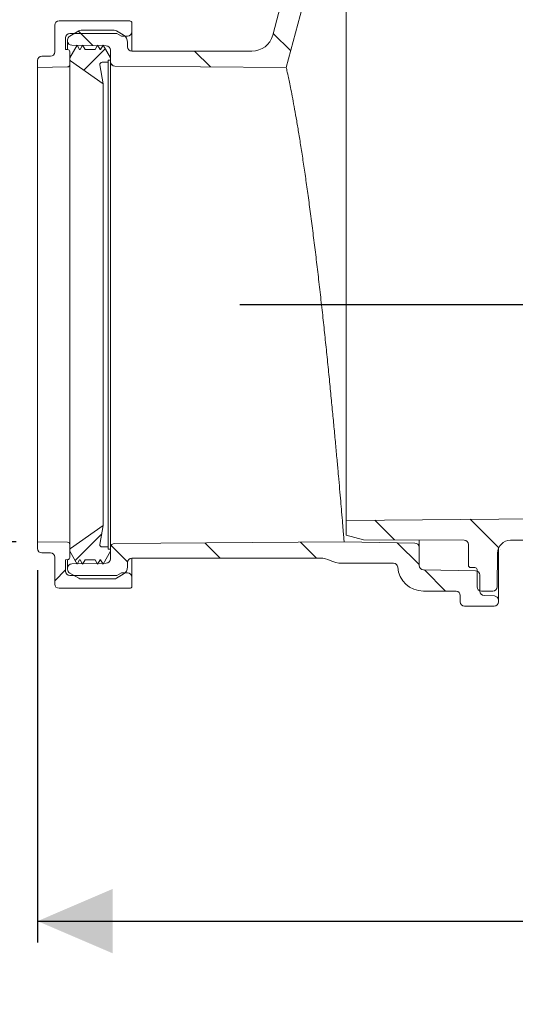
# Model space of a CAD drawing. Units: millimetres. Extents: x 246 to 1290, y 126 to 918.
# Drawn here: x 419 to 535, y 126 to 356 of the extents above; entities that cross this region are included whole.
import ezdxf

# ---------------------------------------------------------------- set-up
doc = ezdxf.new("R2010")
doc.units = ezdxf.units.MM
doc.header["$LTSCALE"] = 5
doc.linetypes.add('SLD-Durchgehend', pattern=[0])
doc.layers.add('MAßLINIE_MAßZEICHNUNGEN', color=7, linetype='SLD-Durchgehend')
doc.styles.add('SLDTEXTSTYLE0', font='Opinion Pro')
doc.dimstyles.new('SLDDIMSTYLE0', dxfattribs={"dimtxt": 26.458333, "dimasz": 17.5, "dimexe": 0, "dimexo": 0.0625, "dimgap": 6.614583, "dimtad": 0, "dimdec": 0, "dimrnd": 1e-09, "dimzin": 12, "dimdsep": 46, "dimtxsty": 'SLDTEXTSTYLE0', "dimsah": 1, "dimcen": 0.09, "dimadec": 0, "dimazin": 3, "dimtfac": 1, "dimtdec": 0, "dimtofl": 0, "dimtmove": 0, "dimatfit": 3, "dimfxl": 1, "dimfrac": 2, "dimtolj": 1, "dimtzin": 12, "dimarcsym": 0})
doc.dimstyles.new('SLDDIMSTYLE1', dxfattribs={"dimtxt": 26.458333, "dimasz": 17.5, "dimexe": 0, "dimexo": 0.0625, "dimgap": 6.614583, "dimtad": 0, "dimdec": 0, "dimrnd": 1e-09, "dimzin": 12, "dimdsep": 46, "dimtxsty": 'SLDTEXTSTYLE0', "dimsah": 1, "dimcen": 0.09, "dimadec": 0, "dimazin": 3, "dimtfac": 1, "dimtdec": 0, "dimtmove": 0, "dimatfit": 0, "dimfxl": 1, "dimfrac": 2, "dimtolj": 1, "dimtzin": 12, "dimarcsym": 0})

# ---------------------------------------------------------------- blocks, each defined once
blk = doc.blocks.new('_D')
at = {"layer": 'MAßLINIE_MAßZEICHNUNGEN', "color": 7}
for p, q in [((423.1, 227.52), (423.1, 140.67)), ((1066.28, 220.73), (1066.28, 140.67)), ((423.1, 145.67), (726.15, 145.67)), ((1066.28, 145.67), (787.35, 145.67))]:
    blk.add_line(p, q, dxfattribs=at)
for points in [[(423.1, 145.67), (440.6, 138.17), (440.6, 153.17)], [(1066.28, 145.67), (1048.78, 153.17), (1048.78, 138.17)]]:
    blk.add_solid(points, dxfattribs=at)
at = {"layer": 'MAßLINIE_MAßZEICHNUNGEN', "color": 7, "insert": (726.15, 161), "char_height": 26.458, "attachment_point": 1, "style": 'SLDTEXTSTYLE0'}
blk.add_mtext('643', dxfattribs=at)
blk = doc.blocks.new('_D_3')
at = {"layer": 'MAßLINIE_MAßZEICHNUNGEN', "color": 7}
for p, q in [((697.57, 289.42), (697.57, 325.75)), ((470.27, 289.42), (702.57, 289.42)), ((1001.25, 279.12), (692.57, 279.12)), ((697.57, 279.12), (697.57, 249.12))]:
    blk.add_line(p, q, dxfattribs=at)
for points in [[(697.57, 289.42), (705.07, 306.92), (690.07, 306.92)], [(697.57, 279.12), (690.07, 261.62), (705.07, 261.62)]]:
    blk.add_solid(points, dxfattribs=at)
at = {"layer": 'MAßLINIE_MAßZEICHNUNGEN', "color": 7, "insert": (682.24, 325.75), "char_height": 26.46, "attachment_point": 1, "rotation": 90, "style": 'SLDTEXTSTYLE0'}
blk.add_mtext('9', dxfattribs=at)
blk = doc.blocks.new('_D_5')
at = {"layer": 'MAßLINIE_MAßZEICHNUNGEN', "color": 7}
for p, q in [((495.88, 688.39), (278.1, 688.39)), ((283.1, 688.39), (283.1, 506.32)), ((283.1, 234.14), (283.1, 446.05)), ((418.1, 234.14), (278.1, 234.14))]:
    blk.add_line(p, q, dxfattribs=at)
for points in [[(283.1, 688.39), (275.6, 670.89), (290.6, 670.89)], [(283.1, 234.14), (290.6, 251.64), (275.6, 251.64)]]:
    blk.add_solid(points, dxfattribs=at)
at = {"layer": 'MAßLINIE_MAßZEICHNUNGEN', "color": 7, "insert": (267.77, 446.05), "char_height": 26.458, "attachment_point": 1, "rotation": 90, "style": 'SLDTEXTSTYLE0'}
blk.add_mtext('454', dxfattribs=at)

msp = doc.modelspace()

# ---------------------------------------------------------------- hatches: boundary and pattern name
at = {"linetype": 'SLD-Durchgehend', "lineweight": 18}
h = msp.add_hatch(dxfattribs=at)
h.set_pattern_fill('ANSI31', scale=5, angle=90, style=0)
edge = h.paths.add_edge_path(flags=0)
edge.add_line((532.1, 402.49), (532.1, 406.12))
edge.add_arc((531.6, 406.12), 0.5, 0, 90)
edge.add_line((531.6, 406.62), (513.08, 406.62))
edge.add_arc((513.08, 400.62), 6, 90, 175.904)
edge.add_arc((506.1, 401.12), 1, 270, 355.904, ccw=False)
edge.add_line((506.1, 400.12), (495.37, 400.12))
edge.add_arc((495.37, 394.12), 6, 90, 165)
edge.add_line((489.57, 395.68), (477.93, 352.23))
edge.add_arc((473.1, 353.52), 5, 270, 345, ccw=False)
edge.add_line((473.1, 348.52), (445.1, 348.52))
edge.add_arc((445.1, 349.52), 1, 180, 270, ccw=False)
edge.add_line((444.1, 349.52), (444.1, 350.57))
edge.add_arc((442.1, 350.57), 2, 0, 60)
edge.add_line((443.1, 352.3), (441.48, 353.24))
edge.add_arc((440.98, 352.37), 1, 60, 90)
edge.add_line((440.98, 353.37), (433.23, 353.37))
edge.add_arc((433.23, 352.37), 1, 90, 120)
edge.add_line((432.73, 353.24), (430.6, 352.01))
edge.add_arc((431.1, 351.15), 1, 120, 180)
edge.add_line((430.1, 351.15), (430.1, 350.88))
edge.add_arc((431.1, 350.88), 1, 180, 269)
edge.add_line((431.09, 349.88), (439.12, 349.74))
edge.add_arc((439.1, 348.74), 1, 0, 89, ccw=False)
edge.add_line((440.1, 348.74), (440.1, 346))
edge.add_arc((441.1, 346), 1, 180, 269.6)
edge.add_line((441.1, 345), (481.1, 344.72))
edge.add_line((481.1, 344.72), (494.41, 394.39))
edge.add_arc((495.37, 394.14), 1, 91, 165, ccw=False)
edge.add_line((495.36, 395.14), (511.12, 395.41))
edge.add_arc((511.1, 396.41), 1, 271, 360)
edge.add_line((512.1, 396.41), (512.1, 400.66))
edge.add_arc((513.1, 400.66), 1, 91, 180, ccw=False)
edge.add_line((513.09, 401.66), (531.61, 401.99))
edge.add_arc((531.6, 402.49), 0.5, 271, 360)
h = msp.add_hatch(dxfattribs=at)
h.set_pattern_fill('ANSI34', scale=5, angle=3e-322, style=0)
edge = h.paths.add_edge_path(flags=0)
edge.add_arc((426.1, 348.32), 1, 270, 360, ccw=False)
edge.add_line((426.1, 347.32), (424.1, 347.32))
edge.add_arc((424.1, 346.32), 1, 90, 180)
edge.add_line((423.1, 346.32), (423.1, 344.71))
edge.add_line((423.1, 344.71), (430.11, 344.83))
edge.add_arc((430.1, 345.33), 0.5, 271, 360)
edge.add_line((430.6, 345.33), (430.6, 348.38))
edge.add_arc((430.1, 348.38), 0.5, 0, 85)
edge.add_line((430.15, 348.88), (429.6, 348.92))
edge.add_line((429.6, 348.92), (429.6, 351.6))
edge.add_arc((430.6, 351.6), 1, 90, 180, ccw=False)
edge.add_line((430.6, 352.6), (441.6, 352.6))
edge.add_line((441.6, 352.6), (442.64, 352))
edge.add_line((442.64, 352), (444.1, 352))
edge.add_arc((444.1, 353), 1, 270, 360)
edge.add_line((445.1, 353), (445.1, 355.07))
edge.add_arc((444.6, 355.07), 0.5, 0, 90)
edge.add_line((444.6, 355.57), (428.1, 355.57))
edge.add_arc((428.1, 354.57), 1, 90, 180)
edge.add_line((427.1, 354.57), (427.1, 348.32))
h = msp.add_hatch(dxfattribs=at)
h.set_pattern_fill('ANSI31', scale=5, style=0)
edge = h.paths.add_edge_path(flags=0)
edge.add_line((438.4, 340.92), (437.63, 345.34))
edge.add_arc((438.13, 345.42), 0.5, 90, 189.7913, ccw=False)
edge.add_line((438.13, 345.92), (439.6, 345.92))
edge.add_line((439.6, 345.92), (439.6, 346.42))
edge.add_line((439.6, 346.42), (440.1, 346.42))
edge.add_line((440.1, 346.42), (440.1, 346.92))
edge.add_line((440.1, 346.92), (438.37, 349.92))
edge.add_line((438.37, 349.92), (437.79, 348.92))
edge.add_line((437.79, 348.92), (437.68, 348.92))
edge.add_line((437.68, 348.92), (437.1, 349.92))
edge.add_line((437.1, 349.92), (436.53, 348.92))
edge.add_line((436.53, 348.92), (434.18, 348.92))
edge.add_line((434.18, 348.92), (433.6, 349.92))
edge.add_line((433.6, 349.92), (433.03, 348.92))
edge.add_line((433.03, 348.92), (432.91, 348.92))
edge.add_line((432.91, 348.92), (432.33, 349.92))
edge.add_line((432.33, 349.92), (430.6, 346.92))
edge.add_line((430.6, 346.92), (430.6, 346.68))
edge.add_arc((431.1, 346.68), 0.5, 180, 234.7913)
edge.add_line((430.81, 346.27), (438.4, 340.92))
h = msp.add_hatch(dxfattribs=at)
h.set_pattern_fill('ANSI31', scale=5, angle=90, style=0)
edge = h.paths.add_edge_path(flags=0)
edge.add_line((740.18, 228.68), (748.46, 229.84))
edge.add_arc((748.6, 228.85), 1, 0, 98, ccw=False)
edge.add_line((749.6, 228.85), (749.6, 228.12))
edge.add_arc((754.6, 228.12), 5, 180, 270)
edge.add_line((754.6, 223.12), (802.91, 223.12))
edge.add_arc((802.91, 222.12), 1, 0.25, 90, ccw=False)
edge.add_line((803.91, 222.13), (803.96, 210.62))
edge.add_arc((804.96, 210.62), 1, 180.25, 270)
edge.add_line((804.96, 209.62), (806.67, 209.62))
edge.add_arc((806.67, 210.62), 1, 270, 358)
edge.add_line((807.66, 210.59), (808.07, 222.16))
edge.add_arc((809.07, 222.12), 1, 90, 178, ccw=False)
edge.add_line((809.07, 223.12), (862.14, 223.12))
edge.add_arc((862.14, 222.12), 1, 2, 90, ccw=False)
edge.add_line((863.14, 222.16), (863.54, 210.59))
edge.add_arc((864.54, 210.62), 1, 182, 270)
edge.add_line((864.54, 209.62), (866.24, 209.62))
edge.add_arc((866.24, 210.62), 1, 270, 359.75)
edge.add_line((867.24, 210.62), (867.29, 222.13))
edge.add_arc((868.29, 222.12), 1, 90, 179.75, ccw=False)
edge.add_line((868.29, 223.12), (893.91, 223.12))
edge.add_arc((893.91, 222.12), 1, 0.25, 90, ccw=False)
edge.add_line((894.91, 222.13), (894.93, 218.12))
edge.add_arc((895.93, 218.12), 1, 180.25, 270)
edge.add_line((895.93, 217.12), (897.28, 217.12))
edge.add_arc((897.28, 218.12), 1, 270, 359.75)
edge.add_line((898.28, 218.12), (898.29, 222.18))
edge.add_arc((899.29, 222.18), 1, 93.7307, 179.75, ccw=False)
edge.add_arc((897.57, 248.62), 25.5, 273.7307, 287.1108)
edge.add_arc((906.54, 219.47), 5, 90, 107.1108, ccw=False)
edge.add_line((906.54, 224.47), (944.4, 224.47))
edge.add_arc((944.4, 222.97), 1.5, 0.5, 90, ccw=False)
edge.add_line((945.9, 222.99), (945.98, 213.61))
edge.add_arc((946.98, 213.62), 1, 180.5, 270)
edge.add_line((946.98, 212.62), (949.6, 212.62))
edge.add_arc((949.6, 213.62), 1, 270, 360)
edge.add_line((950.6, 213.62), (950.6, 217.62))
edge.add_arc((951.1, 217.62), 0.5, 90, 180, ccw=False)
edge.add_line((951.1, 218.12), (952.1, 218.12))
edge.add_arc((952.1, 218.62), 0.5, 270, 360)
edge.add_line((952.6, 218.62), (952.6, 223.47))
edge.add_arc((953.6, 223.47), 1, 90, 180, ccw=False)
edge.add_line((953.6, 224.47), (977.1, 224.58))
edge.add_line((977.1, 224.58), (981.1, 225.67))
edge.add_line((981.1, 225.67), (981.1, 228.61))
edge.add_line((981.1, 228.61), (979.1, 228.62))
edge.add_line((979.1, 228.62), (950.56, 229.57))
edge.add_line((950.56, 229.57), (904.56, 229.46))
edge.add_arc((904.59, 219.46), 10, 90.1448, 103.533)
edge.add_arc((897.57, 248.62), 20, 270, 283.533, ccw=False)
edge.add_line((897.57, 228.62), (760.09, 228.62))
edge.add_arc((760.09, 230.12), 1.5, 181, 270, ccw=False)
edge.add_line((758.59, 230.1), (758.5, 235.12))
edge.add_line((758.5, 235.12), (750.38, 235.12))
edge.add_arc((750.38, 231.12), 4, 90, 98)
edge.add_line((749.83, 235.08), (732.22, 232.61))
edge.add_arc((725.26, 282.12), 50, 270, 278, ccw=False)
edge.add_line((725.26, 232.12), (555.02, 232.12))
edge.add_arc((555.02, 233.62), 1.5, 181, 270, ccw=False)
edge.add_line((553.52, 233.6), (553.42, 239.62))
edge.add_line((553.42, 239.62), (495.1, 239.11))
edge.add_line((495.1, 239.11), (495.1, 235.67))
edge.add_line((495.1, 235.67), (499.1, 234.58))
edge.add_line((499.1, 234.58), (522.6, 234.47))
edge.add_arc((522.6, 233.47), 1, 0, 90, ccw=False)
edge.add_line((523.6, 233.47), (523.6, 228.62))
edge.add_arc((524.1, 228.62), 0.5, 180, 270)
edge.add_line((524.1, 228.12), (525.1, 228.12))
edge.add_arc((525.1, 227.62), 0.5, 0, 90, ccw=False)
edge.add_line((525.6, 227.62), (525.6, 223.62))
edge.add_arc((526.6, 223.62), 1, 180, 270)
edge.add_line((526.6, 222.62), (529.31, 222.62))
edge.add_arc((529.31, 223.62), 1, 270, 359.5)
edge.add_line((530.31, 223.61), (530.38, 231.5))
edge.add_arc((533.38, 231.47), 3, 90, 179.5, ccw=False)
edge.add_line((533.38, 234.47), (547.03, 234.47))
edge.add_arc((547.03, 233.47), 1, 1, 90, ccw=False)
edge.add_line((548.03, 233.49), (548.08, 230.55))
edge.add_arc((552.08, 230.62), 4, 181, 270)
edge.add_line((552.08, 226.62), (562.9, 226.62))
edge.add_arc((562.9, 225.62), 1, 0.25, 90, ccw=False)
edge.add_line((563.9, 225.63), (563.96, 210.62))
edge.add_arc((564.96, 210.62), 1, 180.25, 270)
edge.add_line((564.96, 209.62), (566.54, 209.62))
edge.add_arc((566.54, 210.62), 1, 270, 358)
edge.add_line((567.54, 210.59), (568.07, 225.66))
edge.add_arc((569.07, 225.62), 1, 90, 178, ccw=False)
edge.add_line((569.07, 226.62), (592.49, 226.62))
edge.add_line((592.49, 226.62), (592.49, 226.32))
edge.add_line((592.49, 226.32), (593.1, 226.32))
edge.add_line((593.1, 226.32), (593.1, 226.62))
edge.add_line((593.1, 226.62), (600.33, 226.62))
edge.add_line((600.33, 226.62), (600.33, 226.32))
edge.add_line((600.33, 226.32), (600.95, 226.32))
edge.add_line((600.95, 226.32), (600.95, 226.62))
edge.add_line((600.95, 226.62), (602.87, 226.62))
edge.add_line((602.87, 226.62), (602.87, 226.32))
edge.add_line((602.87, 226.32), (603.49, 226.32))
edge.add_line((603.49, 226.32), (603.49, 226.62))
edge.add_line((603.49, 226.62), (605.72, 226.62))
edge.add_line((605.72, 226.62), (605.72, 226.32))
edge.add_line((605.72, 226.32), (606.33, 226.32))
edge.add_line((606.33, 226.32), (606.33, 226.62))
edge.add_line((606.33, 226.62), (622.14, 226.62))
edge.add_arc((622.14, 225.62), 1, 2, 90, ccw=False)
edge.add_line((623.14, 225.66), (623.66, 210.59))
edge.add_arc((624.66, 210.62), 1, 182, 270)
edge.add_line((624.66, 209.62), (626.24, 209.62))
edge.add_arc((626.24, 210.62), 1, 270, 359.75)
edge.add_line((627.24, 210.62), (627.31, 225.63))
edge.add_arc((628.31, 225.62), 1, 90, 179.75, ccw=False)
edge.add_line((628.31, 226.62), (680.9, 226.62))
edge.add_arc((680.9, 225.62), 1, 0.25, 90, ccw=False)
edge.add_line((681.9, 225.63), (681.96, 211.47))
edge.add_arc((682.96, 211.47), 1, 180.25, 270)
edge.add_line((682.96, 210.47), (684.25, 210.47))
edge.add_arc((684.25, 211.47), 1, 270, 359.75)
edge.add_line((685.25, 211.47), (685.31, 225.63))
edge.add_arc((686.31, 225.62), 1, 90, 179.75, ccw=False)
edge.add_line((686.31, 226.62), (721.77, 226.62))
edge.add_arc((721.77, 280.62), 54, 270, 278)
edge.add_line((729.29, 227.15), (734.75, 227.92))
edge.add_arc((734.89, 226.93), 1, 0.25, 98, ccw=False)
edge.add_line((735.89, 226.93), (735.96, 211.47))
edge.add_arc((736.96, 211.47), 1, 180.25, 270)
edge.add_line((736.96, 210.47), (738.25, 210.47))
edge.add_arc((738.25, 211.47), 1, 270, 359.75)
edge.add_line((739.25, 211.47), (739.32, 227.69))
edge.add_arc((740.32, 227.69), 1, 98, 179.75, ccw=False)
h = msp.add_hatch(dxfattribs=at)
h.set_pattern_fill('ANSI31', scale=5, style=0)
edge = h.paths.add_edge_path(flags=0)
edge.add_line((439.6, 232.92), (438.13, 232.92))
edge.add_arc((438.13, 233.42), 0.5, 170.2087, 270, ccw=False)
edge.add_line((437.63, 233.51), (438.4, 237.92))
edge.add_line((438.4, 237.92), (430.81, 232.57))
edge.add_arc((431.1, 232.16), 0.5, 125.2087, 180)
edge.add_line((430.6, 232.16), (430.6, 231.92))
edge.add_line((430.6, 231.92), (432.33, 228.92))
edge.add_line((432.33, 228.92), (432.91, 229.92))
edge.add_line((432.91, 229.92), (433.03, 229.92))
edge.add_line((433.03, 229.92), (433.6, 228.92))
edge.add_line((433.6, 228.92), (434.18, 229.92))
edge.add_line((434.18, 229.92), (436.53, 229.92))
edge.add_line((436.53, 229.92), (437.1, 228.92))
edge.add_line((437.1, 228.92), (437.68, 229.92))
edge.add_line((437.68, 229.92), (437.79, 229.92))
edge.add_line((437.79, 229.92), (438.37, 228.92))
edge.add_line((438.37, 228.92), (440.1, 231.92))
edge.add_line((440.1, 231.92), (440.1, 232.42))
edge.add_line((440.1, 232.42), (439.6, 232.42))
edge.add_line((439.6, 232.42), (439.6, 232.92))
h = msp.add_hatch(dxfattribs=at)
h.set_pattern_fill('ANSI34', scale=5, angle=3e-322, style=0)
edge = h.paths.add_edge_path(flags=0)
edge.add_arc((424.1, 232.52), 1, 180, 270)
edge.add_line((424.1, 231.52), (426.1, 231.52))
edge.add_arc((426.1, 230.52), 1, 0, 90, ccw=False)
edge.add_line((427.1, 230.52), (427.1, 224.27))
edge.add_arc((428.1, 224.27), 1, 180, 270)
edge.add_line((428.1, 223.27), (444.6, 223.27))
edge.add_arc((444.6, 223.77), 0.5, 270, 360)
edge.add_line((445.1, 223.77), (445.1, 225.85))
edge.add_arc((444.1, 225.85), 1, 0, 90)
edge.add_line((444.1, 226.85), (442.64, 226.85))
edge.add_line((442.64, 226.85), (441.6, 226.25))
edge.add_line((441.6, 226.25), (430.6, 226.25))
edge.add_arc((430.6, 227.25), 1, 180, 270, ccw=False)
edge.add_line((429.6, 227.25), (429.6, 229.92))
edge.add_line((429.6, 229.92), (430.15, 229.97))
edge.add_arc((430.1, 230.47), 0.5, 275, 360)
edge.add_line((430.6, 230.47), (430.6, 233.51))
edge.add_arc((430.1, 233.51), 0.5, 0, 89)
edge.add_line((430.11, 234.01), (423.1, 234.14))
edge.add_line((423.1, 234.14), (423.1, 232.52))
h = msp.add_hatch(dxfattribs=at)
h.set_pattern_fill('ANSI31', scale=5, angle=90, style=0)
edge = h.paths.add_edge_path(flags=0)
edge.add_arc((431.1, 227.7), 1, 180, 240)
edge.add_line((430.6, 226.83), (432.73, 225.61))
edge.add_arc((433.23, 226.47), 1, 240, 270)
edge.add_line((433.23, 225.47), (440.98, 225.47))
edge.add_arc((440.98, 226.47), 1, 270, 300)
edge.add_line((441.48, 225.61), (443.1, 226.55))
edge.add_arc((442.1, 228.28), 2, 300, 360)
edge.add_line((444.1, 228.28), (444.1, 229.32))
edge.add_arc((445.1, 229.32), 1, 90, 180, ccw=False)
edge.add_line((445.1, 230.32), (489.05, 230.32))
edge.add_arc((489.05, 225.32), 5, 62.9877, 90, ccw=False)
edge.add_arc((494.04, 235.12), 6, 242.9877, 270)
edge.add_line((494.04, 229.12), (506.1, 229.12))
edge.add_arc((506.1, 228.12), 1, 4.096, 90, ccw=False)
edge.add_arc((513.08, 228.62), 6, 184.096, 270)
edge.add_line((513.08, 222.62), (520.69, 222.62))
edge.add_arc((520.69, 221.62), 1, 0, 90, ccw=False)
edge.add_line((521.69, 221.62), (521.69, 220.12))
edge.add_arc((522.69, 220.12), 1, 180, 270)
edge.add_line((522.69, 219.12), (529.6, 219.12))
edge.add_arc((529.6, 220.12), 1, 270, 360)
edge.add_line((530.6, 220.12), (530.6, 220.48))
edge.add_arc((529.6, 220.48), 1, 0, 88)
edge.add_line((529.64, 221.48), (527.23, 221.57))
edge.add_arc((527.27, 222.57), 1, 180.5729, 268, ccw=False)
edge.add_line((526.27, 222.56), (526.23, 226.38))
edge.add_arc((525.23, 226.37), 1, 0.5729, 89)
edge.add_line((525.25, 227.37), (513.09, 227.58))
edge.add_arc((513.1, 228.58), 1, 180, 269, ccw=False)
edge.add_line((512.1, 228.58), (512.1, 232.83))
edge.add_arc((511.1, 232.83), 1, 0, 89)
edge.add_line((511.12, 233.83), (494.6, 234.12))
edge.add_line((494.6, 234.12), (441.1, 233.75))
edge.add_arc((441.1, 232.75), 1, 90.4, 180)
edge.add_line((440.1, 232.75), (440.1, 230.11))
edge.add_arc((439.1, 230.11), 1, 271, 360, ccw=False)
edge.add_line((439.12, 229.11), (431.09, 228.97))
edge.add_arc((431.1, 227.97), 1, 91, 180)
edge.add_line((430.1, 227.97), (430.1, 227.7))

# ---------------------------------------------------------------- linework, layer by layer
at = {"color": 7, "linetype": 'SLD-Durchgehend', "lineweight": 18}
for p, q in [((489.57, 395.68), (477.93, 352.23)), ((481.1, 344.72), (494.41, 394.39)), ((427.1, 354.57), (427.1, 348.32)), ((444.6, 355.57), (428.1, 355.57)), ((445.1, 353), (445.1, 355.07)), ((429.6, 348.92), (429.6, 351.6)), ((430.6, 352.01), (432.73, 353.24)), ((430.6, 352.6), (441.6, 352.6)), ((433.23, 353.37), (440.98, 353.37)), ((441.48, 353.24), (443.1, 352.3)), ((441.6, 352.6), (442.64, 352)), ((442.64, 352), (444.1, 352)), ((445.1, 353), (445.1, 348.52)), ((430.1, 350.88), (430.1, 351.15)), ((430.1, 348.88), (430.1, 350.88)), ((432.33, 349.92), (430.6, 346.92)), ((439.12, 349.74), (431.09, 349.88)), ((432.91, 348.92), (432.33, 349.92)), ((433.6, 349.92), (433.03, 348.92)), ((434.18, 348.92), (433.6, 349.92)), ((437.1, 349.92), (436.53, 348.92)), ((437.68, 348.92), (437.1, 349.92)), ((438.37, 349.92), (437.79, 348.92)), ((440.1, 346.92), (438.37, 349.92)), ((444.1, 350.57), (444.1, 349.52)), ((426.1, 347.32), (424.1, 347.32)), ((429.6, 348.92), (430.15, 348.88)), ((430.6, 348.38), (430.6, 345.33)), ((430.6, 346.92), (430.6, 346.68)), ((433.03, 348.92), (432.91, 348.92)), ((436.53, 348.92), (434.18, 348.92)), ((437.79, 348.92), (437.68, 348.92)), ((440.1, 346), (440.1, 348.74)), ((440.1, 346.42), (440.1, 346.92)), ((445.1, 348.52), (473.1, 348.52)), ((423.1, 346.32), (423.1, 344.71)), ((423.1, 344.71), (430.11, 344.83)), ((423.1, 344.71), (423.1, 234.14)), ((430.6, 345.33), (430.6, 233.51)), ((430.81, 346.27), (438.4, 340.92)), ((438.4, 340.92), (437.63, 345.34)), ((438.13, 345.92), (439.6, 345.92)), ((439.6, 346.42), (440.1, 346.42)), ((439.6, 345.92), (439.6, 346.42)), ((439.6, 345.92), (439.6, 232.92)), ((440.1, 346), (440.1, 232.75)), ((481.1, 344.72), (441.1, 345)), ((438.4, 340.92), (438.4, 237.92)), ((553.42, 239.62), (495.1, 239.11)), ((495.1, 235.67), (495.1, 239.11)), ((438.4, 237.92), (430.81, 232.57)), ((437.63, 233.51), (438.4, 237.92)), ((499.1, 234.58), (495.1, 235.67)), ((522.6, 234.47), (499.1, 234.58)), ((512.1, 234.52), (512.1, 232.83)), ((547.03, 234.47), (533.38, 234.47)), ((423.1, 234.14), (423.1, 232.52)), ((430.11, 234.01), (423.1, 234.14)), ((430.6, 233.51), (430.6, 230.47)), ((430.6, 232.16), (430.6, 231.92)), ((430.6, 231.92), (432.33, 228.92)), ((439.6, 232.92), (438.13, 232.92)), ((438.37, 228.92), (440.1, 231.92)), ((439.6, 232.42), (439.6, 232.92)), ((440.1, 232.42), (439.6, 232.42)), ((440.1, 230.11), (440.1, 232.75)), ((440.1, 231.92), (440.1, 232.42)), ((441.1, 233.75), (494.6, 234.12)), ((511.12, 233.83), (494.6, 234.12)), ((512.1, 228.58), (512.1, 232.83)), ((523.6, 228.62), (523.6, 233.47)), ((530.6, 232.61), (530.6, 220.48)), ((424.1, 231.52), (426.1, 231.52)), ((427.1, 230.52), (427.1, 224.27)), ((430.15, 229.97), (429.6, 229.92)), ((429.6, 227.25), (429.6, 229.92)), ((430.1, 227.97), (430.1, 229.97)), ((432.33, 228.92), (432.91, 229.92)), ((432.91, 229.92), (433.03, 229.92)), ((433.03, 229.92), (433.6, 228.92)), ((433.6, 228.92), (434.18, 229.92)), ((434.18, 229.92), (436.53, 229.92)), ((436.53, 229.92), (437.1, 228.92)), ((437.1, 228.92), (437.68, 229.92)), ((437.68, 229.92), (437.79, 229.92)), ((437.79, 229.92), (438.37, 228.92)), ((489.05, 230.32), (445.1, 230.32)), ((445.1, 230.32), (445.1, 225.85)), ((530.38, 231.5), (530.31, 223.61)), ((430.1, 227.7), (430.1, 227.97)), ((431.09, 228.97), (439.12, 229.11)), ((444.1, 229.32), (444.1, 228.28)), ((494.04, 229.12), (506.1, 229.12)), ((525.25, 227.37), (513.09, 227.58)), ((525.1, 228.12), (524.1, 228.12)), ((525.6, 223.62), (525.6, 227.62)), ((432.73, 225.61), (430.6, 226.83)), ((441.6, 226.25), (430.6, 226.25)), ((440.98, 225.47), (433.23, 225.47)), ((443.1, 226.55), (441.48, 225.61)), ((442.64, 226.85), (441.6, 226.25)), ((444.1, 226.85), (442.64, 226.85)), ((445.1, 223.77), (445.1, 225.85)), ((526.27, 222.56), (526.23, 226.38)), ((428.1, 223.27), (444.6, 223.27)), ((513.08, 222.62), (520.69, 222.62)), ((521.69, 221.62), (521.69, 220.12)), ((529.31, 222.62), (526.6, 222.62)), ((527.23, 221.57), (529.64, 221.48)), ((530.6, 220.48), (530.6, 220.12)), ((529.6, 219.12), (522.69, 219.12))]:
    msp.add_line(p, q, dxfattribs=at)
for centre, radius, start, end in [((428.1, 354.57), 1, 90, 180), ((444.6, 355.07), 0.5, 0, 90), ((430.6, 351.6), 1, 90, 180), ((431.1, 351.15), 1, 120, 180), ((433.23, 352.37), 1, 90, 120), ((440.98, 352.37), 1, 60, 90), ((442.1, 350.57), 2, 0, 60), ((444.1, 353), 1, 270, 0), ((473.1, 353.52), 5, 270, 345), ((431.1, 350.88), 1, 180, 269), ((439.1, 348.74), 1, 0, 89), ((445.1, 349.52), 1, 180, 270), ((424.1, 346.32), 1, 90, 180), ((426.1, 348.32), 1, 270, 0), ((430.1, 348.38), 0.5, 0, 85), ((431.1, 346.68), 0.5, 180, 234.7913), ((430.1, 345.33), 0.5, 271, 0), ((438.13, 345.42), 0.5, 90, 189.7913), ((441.1, 346), 1, 180, 269.6), ((522.6, 233.47), 1, 0, 90), ((533.38, 231.47), 3, 90, 179.5), ((424.1, 232.52), 1, 180, 270), ((430.1, 233.51), 0.5, 0, 89), ((431.1, 232.16), 0.5, 125.2087, 180), ((438.13, 233.42), 0.5, 170.2087, 270), ((441.1, 232.75), 1, 90.4, 180), ((511.1, 232.83), 1, 0, 89), ((426.1, 230.52), 1, 0, 90), ((430.1, 230.47), 0.5, 275, 0), ((439.1, 230.11), 1, 271, 0), ((445.1, 229.32), 1, 90, 180), ((489.05, 225.32), 5, 62.9877, 90), ((494.04, 235.12), 6, 242.9877, 270), ((431.1, 227.97), 1, 91, 180), ((431.1, 227.7), 1, 180, 240), ((442.1, 228.28), 2, 300, 0), ((506.1, 228.12), 1, 4.096, 90), ((513.08, 228.62), 6, 184.096, 270), ((513.1, 228.58), 1, 180, 269), ((524.1, 228.62), 0.5, 180, 270), ((525.1, 227.62), 0.5, 360, 90), ((525.23, 226.37), 1, 0.5729, 89), ((430.6, 227.25), 1, 180, 270), ((433.23, 226.47), 1, 240, 270), ((440.98, 226.47), 1, 270, 300), ((444.1, 225.85), 1, 0, 90), ((428.1, 224.27), 1, 180, 270), ((444.6, 223.77), 0.5, 270, 0), ((526.6, 223.62), 1, 180, 270), ((529.31, 223.62), 1, 270, 359.5), ((520.69, 221.62), 1, 0, 90), ((527.27, 222.57), 1, 180.5729, 268), ((529.6, 220.48), 1, 0, 88), ((522.69, 220.12), 1, 180, 270), ((529.6, 220.12), 1, 270, 0)]:
    msp.add_arc(centre, radius, start, end, dxfattribs=at)
for points, knots in [([(495.1, 390.11), (495.1, 390.11), (495.1, 390.1), (495.1, 389.7), (495.1, 388.19), (495.1, 385.76), (495.1, 382.41), (495.1, 378.21), (495.1, 373.22), (495.1, 367.46), (495.1, 361.05), (495.1, 354.07), (495.1, 346.57), (495.1, 338.68), (495.1, 330.65), (495.1, 322.6), (495.1, 314.46), (495.1, 306.14), (495.1, 297.77), (495.1, 289.6), (495.1, 281.75), (495.1, 274.32), (495.1, 267.39), (495.1, 261.06), (495.1, 255.41), (495.1, 250.49), (495.1, 246.4), (495.1, 243.16), (495.1, 240.84), (495.1, 239.39), (495.1, 239.21), (495.1, 239.11)], [0, 0, 0, 0, 0.002904, 0.038702, 0.074614, 0.110413, 0.146227, 0.182157, 0.217973, 0.253738, 0.289619, 0.325386, 0.361118, 0.396965, 0.432698, 0.466327, 0.499954, 0.535681, 0.571522, 0.607251, 0.64298, 0.678825, 0.714558, 0.750315, 0.786188, 0.821948, 0.857676, 0.893518, 0.929246, 0.964624, 1, 1, 1, 1]), ([(440.1, 232.75), (440.1, 232.8), (440.1, 232.91), (440.1, 233.87), (440.1, 235.52), (440.1, 237.86), (440.1, 240.87), (440.1, 244.48), (440.1, 248.65), (440.1, 253.35), (440.1, 258.5), (440.1, 264.04), (440.1, 269.9), (440.1, 276), (440.1, 282.53), (440.1, 289.03), (440.1, 295.39), (440.1, 301.42), (440.1, 307.44), (440.1, 313.36), (440.1, 318.98), (440.1, 324.22), (440.1, 329.03), (440.1, 331.91), (440.1, 334.59), (440.1, 337.09), (440.1, 340.23), (440.1, 342.74), (440.1, 344.56), (440.1, 345.69), (440.1, 345.99), (440.1, 346), (440.1, 346)], [0, 0, 0, 0, 0.03044, 0.066195, 0.102064, 0.137819, 0.173594, 0.209483, 0.245257, 0.281023, 0.316903, 0.352669, 0.388414, 0.424273, 0.460019, 0.500257, 0.533801, 0.567344, 0.603091, 0.638953, 0.6747, 0.710447, 0.746307, 0.782053, 0.782163, 0.817916, 0.853782, 0.889535, 0.925314, 0.961208, 0.996987, 1, 1, 1, 1]), ([(481.1, 344.72), (481.12, 344.62), (481.16, 344.43), (481.47, 343.04), (481.83, 341.34), (482.18, 339.59), (482.59, 337.48), (483.04, 335.04), (483.53, 332.29), (484.04, 329.23), (484.58, 325.87), (485.14, 322.23), (485.7, 318.38), (486.27, 314.31), (486.84, 310.03), (487.41, 305.58), (487.97, 301.06), (488.52, 296.44), (489.06, 291.72), (489.59, 286.99), (490.09, 282.33), (490.57, 277.71), (491.04, 273.13), (491.48, 268.68), (491.89, 264.43), (492.28, 260.35), (492.64, 256.45), (492.98, 252.79), (493.28, 249.43), (493.55, 246.35), (493.8, 243.55), (494.03, 240.85), (494.24, 238.35), (494.35, 237.08), (494.41, 236.44)], [0, 0, 0, 0, 0.047315, 0.095567, 0.124019, 0.152471, 0.181721, 0.210971, 0.239936, 0.268901, 0.298684, 0.328467, 0.357812, 0.387156, 0.417344, 0.447531, 0.477014, 0.506496, 0.536838, 0.567181, 0.596611, 0.626041, 0.656335, 0.686629, 0.715908, 0.745187, 0.775323, 0.805459, 0.834615, 0.863771, 0.89378, 0.92379, 0.961667, 1, 1, 1, 1]), ([(494.41, 236.44), (494.45, 235.88), (494.53, 234.93), (494.59, 234.25), (494.6, 234.16), (494.6, 234.12)], [0, 0, 0, 0, 0.410715, 0.70427, 1, 1, 1, 1])]:
    msp.add_open_spline(points, degree=3, knots=knots, dxfattribs=at)

# ---------------------------------------------------------------- dimensions: what is measured, and where the dimension line sits
at = {"layer": 'MAßLINIE_MAßZEICHNUNGEN', "color": 7}
for base, p1, p2, angle, dimstyle, picture, middle in [((283.1, 234.14), (500.88, 688.39), (423.1, 234.14), 90, 'SLDDIMSTYLE0', '_D_5', (283.1, 476.19)), ((697.57, 279.12), (465.27, 289.42), (1006.25, 279.12), 90, 'SLDDIMSTYLE1', '_D_3', (697.57, 336.06)), ((1066.28, 145.67), (423.1, 232.52), (1066.28, 225.73), 0, 'SLDDIMSTYLE0', '_D', (756.75, 145.67))]:
    dim = msp.add_linear_dim(base=base, p1=p1, p2=p2, angle=angle, dimstyle=dimstyle, dxfattribs=at)
    dim.commit()
    dim.dimension.update_dxf_attribs({"geometry": picture, "text_midpoint": middle, "dimtype": 160})

doc.saveas('drawing.dxf')
